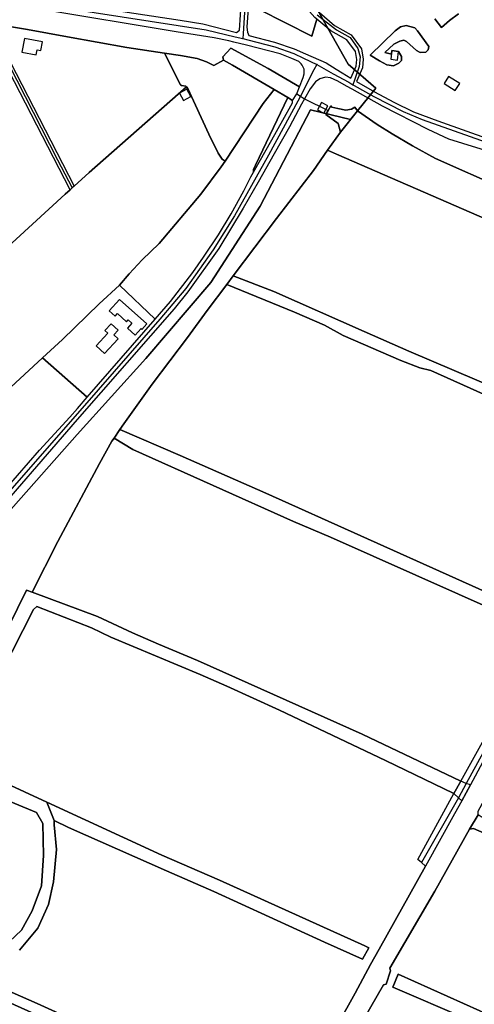
# Model space of a CAD drawing. Units: metres. Extents: x 43663 to 154329, y 406692 to 581000.
# Drawn here: x 95365 to 95688, y 478047 to 478745 of the extents above; entities that cross this region are included whole.
import ezdxf

# ---------------------------------------------------------------- set-up
doc = ezdxf.new("R2010")
doc.units = ezdxf.units.M
for name, color, linetype in [('0_TERREIN', 3, 'Continuous'), ('1_WATER', 5, 'Continuous'), ('2_GEBOUWEN', 1, 'Continuous'), ('3_WEGEN', 6, 'Continuous'), ('4_GRENZEN', 2, 'Continuous')]:
    doc.layers.add(name, color=color, linetype=linetype)

# ---------------------------------------------------------------- blocks, each defined once
blk = doc.blocks.new('24_oost.gml_terrain')
for points in [[(95577.84, 478750.345), (95588.289, 478741.142), (95600.222, 478734.47), (95607.518, 478724.498), (95608.817, 478717.232), (95608.153, 478711.145), (95603.967, 478701.498), (95616.666, 478694.063), (95630.59, 478686.797), (95644.514, 478679.834), (95661.768, 478673.476), (95699.608, 478660.003)], [(95659.596, 478745.87), (95664.275, 478739.631), (95669.994, 478744.57), (95676.492, 478749.51)], [(95676.492, 478749.51), (95669.994, 478744.57), (95664.275, 478739.631), (95659.596, 478745.87)], [(95380.169, 478760.105), (95478.942, 478744.966), (95494.98, 478742.351), (95518.716, 478736.273), (95521.053, 478737.941), (95522.352, 478759.779)], [(95574.316, 478746.724), (95531.97, 478794.875), (95529.277, 478795.548), (95528.297, 478770.451), (95530.93, 478769.398), (95533.529, 478766.539), (95535.349, 478762.119), (95535.869, 478758.219), (95534.829, 478752.5), (95572.259, 478733.522), (95575.737, 478745.567), (95574.316, 478746.724)], [(95575.737, 478745.567), (95572.259, 478733.522), (95534.829, 478752.5), (95535.869, 478758.219), (95535.349, 478762.119), (95533.529, 478766.539), (95530.93, 478769.398), (95528.297, 478770.451), (95526.251, 478740.021), (95526.511, 478736.382), (95527.656, 478734.092), (95545.834, 478729.333), (95559.758, 478724.488), (95567.736, 478721.031), (95582.461, 478714.65), (95589.545, 478710.212), (95593.924, 478707.468), (95600.073, 478703.778), (95603.773, 478712.306), (95604.294, 478717.078), (95603.291, 478722.689), (95597.183, 478731.037), (95585.702, 478737.456), (95575.737, 478745.567)], [(95517.022, 478729.417), (95513.462, 478730.297), (95502.987, 478732.416), (95475.917, 478736.653), (95379.288, 478752.662), (95364.463, 478754.381)], [(95348.99, 478741.952), (95370.528, 478738.42), (95398.775, 478733.005), (95441.029, 478725.472), (95467.605, 478721.563), (95479.162, 478719.822), (95490.932, 478717.704), (95497.523, 478715.349), (95502.702, 478712.759), (95509.578, 478716.645), (95509.107, 478719), (95514.758, 478725.121), (95541.356, 478710.76), (95563.634, 478697.68), (95566.19, 478704.164), (95566.896, 478706.99), (95566.896, 478710.286), (95565.484, 478713.111), (95564.684, 478713.991), (95563.13, 478715.7), (95558.187, 478717.819), (95549.712, 478721.115), (95525.956, 478727.21), (95517.022, 478729.417)], [(95348.99, 478741.952), (95344.053, 478743.116), (95345.694, 478739.362), (95403.669, 478627.352), (95414.311, 478636.952), (95483.235, 478697.646), (95482.774, 478698.159), (95479.725, 478698.608), (95479.01, 478699.026), (95467.605, 478721.563), (95441.029, 478725.472), (95398.775, 478733.005), (95370.528, 478738.42), (95348.99, 478741.952)], [(95613.783, 478720.221), (95631.524, 478737.42), (95635.163, 478740.28), (95639.322, 478741.06), (95645.301, 478739.5), (95647.38, 478737.42), (95655.438, 478726.241), (95654.918, 478723.902), (95653.099, 478722.342), (95649.2, 478722.082), (95646.6, 478723.383), (95639.582, 478729.881), (95637.503, 478730.661), (95634.643, 478730.141), (95630.484, 478727.801), (95624.091, 478721.941), (95628.864, 478720.81), (95629.185, 478723.383), (95633.856, 478722.798), (95635.943, 478719.222), (95635.943, 478716.362), (95634.123, 478714.543), (95630.224, 478712.463), (95625.546, 478713.243), (95620.347, 478716.101), (95613.783, 478720.221)], [(95613.783, 478720.221), (95620.347, 478716.101), (95625.546, 478713.243), (95630.224, 478712.463), (95634.123, 478714.543), (95635.943, 478716.362), (95635.943, 478719.222), (95633.856, 478722.798), (95629.185, 478723.383), (95628.864, 478720.81), (95624.091, 478721.941), (95630.484, 478727.801), (95634.643, 478730.141), (95637.503, 478730.661), (95639.582, 478729.881), (95646.6, 478723.383), (95649.2, 478722.082), (95653.099, 478722.342), (95654.918, 478723.902), (95655.438, 478726.241), (95647.38, 478737.42), (95645.301, 478739.5), (95639.322, 478741.06), (95635.163, 478740.28), (95631.524, 478737.42), (95613.783, 478720.221)], [(95400.697, 478624.592), (95349.086, 478724.067), (95296.221, 478697.369), (95303.01, 478682.155), (95284.477, 478672.101), (95273.922, 478666.172), (95327.371, 478557.689), (95397.162, 478621.481), (95400.697, 478624.592)], [(95509.578, 478716.645), (95502.702, 478712.759), (95497.523, 478715.349), (95490.932, 478717.704), (95479.162, 478719.822), (95467.605, 478721.563), (95479.01, 478699.026), (95479.725, 478698.608), (95482.774, 478698.159), (95483.235, 478697.646), (95484.277, 478696.486), (95499.14, 478664.022), (95505.803, 478650.524), (95508.707, 478646.423), (95510.726, 478644.918), (95537.633, 478685.86), (95545.639, 478695.688), (95515.934, 478713.114), (95509.578, 478716.645)], [(95332.936, 478461.136), (95381.09, 478505.599), (95395.299, 478518.484), (95421.36, 478543.821), (95435.794, 478557.01), (95442.61, 478565.032), (95451.79, 478574.919), (95464.031, 478586.691), (95493.572, 478621.534), (95507.827, 478640.983), (95510.726, 478644.918), (95508.707, 478646.423), (95505.803, 478650.524), (95499.14, 478664.022), (95484.277, 478696.486), (95483.235, 478697.646), (95414.311, 478636.952), (95403.669, 478627.352), (95402.197, 478625.946), (95400.697, 478624.592), (95397.162, 478621.481), (95327.371, 478557.689)], [(95600.891, 478695.962), (95596.947, 478698.154), (95590.788, 478701.576), (95585.609, 478703.93), (95582.078, 478704.401), (95578.076, 478703.224), (95574.781, 478701.105), (95571.015, 478696.161), (95567.021, 478689.094), (95564.894, 478685.331), (95556.538, 478669.322), (95545.475, 478650.253), (95534.176, 478630.006), (95523.583, 478611.643), (95506.282, 478583.157), (95484.391, 478552.317), (95474.622, 478540.31), (95405.769, 478461.914), (95337.153, 478382.811)], [(95318.791, 478237.865), (95369.818, 478340.935), (95373.746, 478339.461), (95391.882, 478375.28), (95421.542, 478430.605), (95430.369, 478446.378), (95431.873, 478448.592), (95436.006, 478454.679), (95438.843, 478458.856), (95458.851, 478486.87), (95484.156, 478520.066), (95498.045, 478539.136), (95511.852, 478557.483), (95516.536, 478563.706), (95547.123, 478604.348), (95573.369, 478638.249), (95583.418, 478652.73), (95592.554, 478665.558), (95590.968, 478671.562), (95582.326, 478678.009), (95583.954, 478680.897), (95585.783, 478684.14), (95586.569, 478683.355), (95590.812, 478682.254), (95596.312, 478681.154), (95600.556, 478681.94), (95602.756, 478683.355), (95604.794, 478680.625), (95618.682, 478670.973), (95629.275, 478664.381), (95643.634, 478655.906), (95660.112, 478646.96), (95708.121, 478625.559)], [(95702.321, 478650.44), (95669.569, 478660.675), (95654.799, 478667.322), (95622.565, 478683.919), (95600.891, 478695.962)], [(95471.915, 478545.489), (95487.804, 478565.971), (95495.337, 478576.8), (95505.929, 478592.809), (95515.11, 478607.641), (95523.956, 478623.924), (95528.882, 478633.777), (95530.851, 478637.222), (95530.878, 478639.128), (95532.308, 478642.192), (95555.233, 478690.058), (95545.639, 478695.688), (95537.633, 478685.86), (95510.726, 478644.918), (95507.827, 478640.983), (95493.572, 478621.534), (95464.031, 478586.691), (95451.79, 478574.919), (95442.61, 478565.032), (95435.794, 478557.01), (95461.108, 478532.909), (95471.915, 478545.489)], [(95558.657, 478688.048), (95555.233, 478690.058), (95532.308, 478642.192), (95530.878, 478639.128), (95530.851, 478637.222), (95543.945, 478660.14), (95551.597, 478674.03), (95558.657, 478686.272), (95558.657, 478688.048)], [(95708.121, 478625.559), (95660.112, 478646.96), (95643.634, 478655.906), (95629.275, 478664.381), (95618.682, 478670.973), (95604.794, 478680.625), (95592.554, 478665.558), (95583.418, 478652.73), (95589.858, 478649.933), (95853.977, 478535.236), (95854.723, 478534.798), (95858.967, 478532.304), (95871.691, 478555.522), (95839.961, 478568.766), (95808.291, 478581.984), (95742.499, 478610.234), (95708.121, 478625.559)], [(95858.967, 478532.304), (95854.723, 478534.798), (95853.977, 478535.236), (95589.858, 478649.933), (95583.418, 478652.73), (95573.369, 478638.249), (95547.123, 478604.348), (95516.536, 478563.706), (95545.228, 478552.596), (95609.516, 478524.144), (95641.227, 478510.302), (95721.66, 478476.083), (95800.267, 478441.094), (95806.8, 478439.172), (95808.02, 478439.338), (95858.967, 478532.304)], [(95461.108, 478532.909), (95435.794, 478557.01), (95421.36, 478543.821), (95395.299, 478518.484), (95381.09, 478505.599), (95412.833, 478477.709), (95461.108, 478532.909)], [(95803.433, 478430.968), (95784.794, 478439.173), (95656.699, 478496.461), (95649.011, 478498.383), (95635.558, 478503.574), (95594.621, 478521.453), (95581.36, 478528.758), (95560.028, 478537.793), (95511.852, 478557.483), (95498.045, 478539.136), (95484.156, 478520.066), (95458.851, 478486.87), (95438.843, 478458.856), (95436.006, 478454.679), (95478.824, 478436.289), (95539.653, 478409.568), (95741.974, 478318.821), (95803.433, 478430.968)], [(95412.833, 478477.709), (95381.09, 478505.599), (95332.936, 478461.136), (95292.425, 478426.551), (95262.359, 478401.095), (95308.42, 478359.233), (95379.053, 478440.019), (95400.474, 478463.561), (95405.844, 478469.717), (95412.833, 478477.709)], [(95736.99, 478311.014), (95585.49, 478378.423), (95559.352, 478389.573), (95445.191, 478440.518), (95431.873, 478448.592), (95430.369, 478446.378), (95421.542, 478430.605), (95391.882, 478375.28), (95373.746, 478339.461), (95420.04, 478322.088), (95445.096, 478310.561), (95463.546, 478302.486), (95491.029, 478290.952), (95608.073, 478238.661), (95677.96, 478205.528), (95731.145, 478300.57), (95732.987, 478303.861), (95736.99, 478311.014)], [(95415.998, 478314.062), (95377.178, 478329.156), (95374.725, 478327.193), (95329.374, 478238.158)], [(95320.43, 478219.749), (95384.09, 478190.426), (95465.854, 478152.92), (95506.694, 478135.233), (95609.922, 478088.712), (95612.775, 478087.216), (95608.344, 478079.178), (95581.361, 478091.21), (95502.658, 478127.159), (95469.217, 478141.77), (95399.458, 478172.643), (95389.29, 478177.53), (95389.29, 478174.42), (95391.067, 478157.088), (95388.846, 478133.979), (95385.292, 478117.98), (95377.739, 478101.093), (95364.856, 478085.538)], [(95555.415, 477969.711), (95602.982, 478055.068), (95613.971, 478075.481), (95620.001, 478086.382), (95652.942, 478145.209), (95650.022, 478147.764), (95647.495, 478149.976), (95673.062, 478196.677), (95624.602, 478220.013), (95549.36, 478255.771), (95511.882, 478272.881), (95493.048, 478281.147), (95429.609, 478307.595), (95415.998, 478314.062)], [(95357.749, 478091.76), (95366.189, 478099.759), (95373.741, 478113.536), (95380.404, 478131.312), (95381.738, 478152.644), (95381.292, 478175.308), (95376.851, 478183.308), (95306.658, 478212.194)], [(95886.945, 478083.52), (95762.79, 478138.887), (95687.067, 478171.759), (95684.184, 478171.376), (95659.487, 478127.352), (95627.584, 478072.947), (95628.16, 478071.024), (95624.989, 478061.412), (95623.067, 478061.028), (95566.467, 477962.406), (95565.891, 477960.484), (95606.731, 477942.99), (95693.121, 477904.926), (95738.67, 477884.356), (95771.343, 477870.322), (95823.931, 477959.427), (95838.103, 477989.734), (95856.463, 478024.106), (95875.06, 478059.891), (95886.945, 478083.52)], [(95332.087, 478062.148), (95333.073, 478063.698), (95334.06, 478064.402), (95336.126, 478065.064), (95339.2, 478064.872), (95347.464, 478060.834), (95377.35, 478047.762), (95416.749, 478029.883), (95471.715, 478006.045), (95507.752, 477990.666), (95541.144, 477975.393), (95537.421, 477969.035), (95421.65, 478019.694), (95353.813, 478050.128), (95332.51, 478059.236), (95331.947, 478060.739), (95332.087, 478062.148)], [(95629.863, 478059.323), (95633.514, 478068.623), (95819.149, 477985.387), (95819.149, 477983.676), (95817.167, 477980.163), (95814.916, 477978.452), (95784.988, 477992.205), (95681.494, 478037.19), (95629.863, 478059.323)]]:
    blk.add_lwpolyline(points)
blk = doc.blocks.new('24_oost.gml_water')
for points in [[(95467.605, 478721.563), (95441.029, 478725.472), (95398.775, 478733.005), (95370.528, 478738.42), (95348.99, 478741.952)], [(95509.578, 478716.645), (95502.702, 478712.759), (95497.523, 478715.349), (95490.932, 478717.704), (95479.162, 478719.822), (95467.605, 478721.563)], [(95563.634, 478697.68), (95541.356, 478710.76), (95514.758, 478725.121), (95509.107, 478719), (95509.578, 478716.645), (95515.934, 478713.114), (95545.639, 478695.688), (95555.233, 478690.058), (95558.657, 478688.048), (95561.566, 478692.715), (95561.953, 478693.335), (95563.634, 478697.68)], [(95483.235, 478697.646), (95414.311, 478636.952), (95403.669, 478627.352)], [(95537.633, 478685.86), (95545.639, 478695.688)], [(95561.566, 478692.715), (95564.185, 478690.977), (95567.021, 478689.094), (95583.954, 478680.897)], [(95537.633, 478685.86), (95510.726, 478644.918)], [(95604.794, 478680.625), (95602.756, 478683.355), (95600.556, 478681.94), (95596.312, 478681.154), (95590.812, 478682.254), (95586.569, 478683.355), (95585.783, 478684.14), (95583.954, 478680.897), (95582.326, 478678.009), (95590.968, 478671.562), (95592.554, 478665.558), (95604.794, 478680.625)], [(95708.121, 478625.559), (95660.112, 478646.96), (95643.634, 478655.906), (95629.275, 478664.381), (95618.682, 478670.973), (95604.794, 478680.625)], [(95592.554, 478665.558), (95583.418, 478652.73)], [(95583.418, 478652.73), (95573.369, 478638.249), (95547.123, 478604.348), (95516.536, 478563.706)], [(95589.858, 478649.933), (95853.977, 478535.236), (95854.723, 478534.798)], [(95510.726, 478644.918), (95507.827, 478640.983)], [(95507.827, 478640.983), (95493.572, 478621.534), (95464.031, 478586.691), (95451.79, 478574.919), (95442.61, 478565.032), (95435.794, 478557.01)], [(95397.162, 478621.481), (95327.371, 478557.689)], [(95808.02, 478439.338), (95806.8, 478439.172), (95800.267, 478441.094), (95721.66, 478476.083), (95641.227, 478510.302), (95609.516, 478524.144), (95545.228, 478552.596), (95516.536, 478563.706), (95511.852, 478557.483), (95560.028, 478537.793), (95581.36, 478528.758), (95594.621, 478521.453), (95635.558, 478503.574), (95649.011, 478498.383), (95656.699, 478496.461), (95784.794, 478439.173), (95803.433, 478430.968), (95808.02, 478439.338)], [(95435.794, 478557.01), (95421.36, 478543.821), (95395.299, 478518.484), (95381.09, 478505.599), (95332.936, 478461.136), (95292.425, 478426.551), (95262.359, 478401.095)], [(95511.852, 478557.483), (95498.045, 478539.136), (95484.156, 478520.066), (95458.851, 478486.87), (95438.843, 478458.856), (95436.006, 478454.679)], [(95741.974, 478318.821), (95539.653, 478409.568), (95478.824, 478436.289), (95436.006, 478454.679), (95431.873, 478448.592), (95445.191, 478440.518), (95559.352, 478389.573), (95585.49, 478378.423), (95736.99, 478311.014), (95741.974, 478318.821)], [(95431.873, 478448.592), (95430.369, 478446.378), (95421.542, 478430.605), (95391.882, 478375.28), (95373.746, 478339.461)], [(95373.746, 478339.461), (95369.818, 478340.935), (95318.791, 478237.865), (95310.212, 478221.971), (95320.43, 478219.749), (95329.374, 478238.158), (95374.725, 478327.193), (95377.178, 478329.156), (95415.998, 478314.062), (95429.609, 478307.595), (95493.048, 478281.147), (95511.882, 478272.881), (95549.36, 478255.771), (95624.602, 478220.013), (95673.062, 478196.677), (95677.96, 478205.528), (95608.073, 478238.661), (95491.029, 478290.952), (95463.546, 478302.486), (95445.096, 478310.561), (95420.04, 478322.088), (95373.746, 478339.461)], [(95751.834, 478292.106), (95735.874, 478297.924), (95703.688, 478237.508), (95684.949, 478202.904), (95678.836, 478191.564), (95673.664, 478182.217), (95652.942, 478145.209), (95620.001, 478086.382), (95613.971, 478075.481), (95602.982, 478055.068), (95555.415, 477969.711)], [(95566.467, 477962.406), (95623.067, 478061.028), (95624.989, 478061.412), (95628.16, 478071.024), (95627.584, 478072.947), (95659.487, 478127.352), (95684.184, 478171.376), (95690.334, 478181.565), (95690.334, 478184.063), (95731.27, 478259.424), (95742.898, 478281.147), (95751.834, 478292.106)], [(95306.658, 478212.194), (95376.851, 478183.308), (95381.292, 478175.308), (95381.738, 478152.644), (95380.404, 478131.312), (95373.741, 478113.536), (95366.189, 478099.759), (95357.749, 478091.76)], [(95364.856, 478085.538), (95377.739, 478101.093), (95385.292, 478117.98), (95388.846, 478133.979), (95391.067, 478157.088), (95389.29, 478174.42), (95389.29, 478177.53), (95384.09, 478190.426), (95320.43, 478219.749)], [(95684.949, 478202.904), (95681.874, 478203.673), (95677.96, 478205.528), (95673.062, 478196.677), (95676.414, 478193.709), (95678.836, 478191.564), (95684.949, 478202.904)], [(95612.775, 478087.216), (95609.922, 478088.712), (95506.694, 478135.233), (95465.854, 478152.92), (95384.09, 478190.426), (95389.29, 478177.53), (95399.458, 478172.643), (95469.217, 478141.77), (95502.658, 478127.159), (95581.361, 478091.21), (95608.344, 478079.178), (95612.775, 478087.216)], [(95890.02, 478090.249), (95839.281, 478113.318), (95716.952, 478167.915), (95692.544, 478180.027), (95690.334, 478181.565), (95684.184, 478171.376), (95687.067, 478171.759), (95762.79, 478138.887), (95886.945, 478083.52), (95890.02, 478090.249)], [(95541.144, 477975.393), (95507.752, 477990.666), (95471.715, 478006.045), (95416.749, 478029.883), (95377.35, 478047.762), (95347.464, 478060.834), (95339.2, 478064.872), (95336.126, 478065.064), (95334.06, 478064.402), (95333.073, 478063.698), (95332.087, 478062.148), (95331.947, 478060.739), (95332.51, 478059.236), (95353.813, 478050.128), (95421.65, 478019.694), (95537.421, 477969.035), (95541.144, 477975.393)], [(95629.863, 478059.323), (95681.494, 478037.19), (95784.988, 477992.205), (95814.916, 477978.452), (95817.167, 477980.163), (95819.149, 477983.676), (95819.149, 477985.387), (95633.514, 478068.623), (95629.863, 478059.323)]]:
    blk.add_lwpolyline(points)
blk = doc.blocks.new('24_oost.gml_buildings')
for points in [[(95381.04, 478729.444), (95368.287, 478731.908), (95366.418, 478722.235), (95376.525, 478720.282), (95377.245, 478724.008), (95379.891, 478723.496), (95381.04, 478729.444)], [(95629.185, 478723.382), (95628.413, 478717.206), (95633.084, 478716.622), (95633.856, 478722.798), (95629.185, 478723.382)], [(95666.125, 478700.028), (95674.021, 478694.971), (95677.26, 478700.028), (95669.364, 478705.085), (95666.125, 478700.028)], [(95483.487, 478695.92), (95478.308, 478693.095), (95481.133, 478687.915), (95486.312, 478690.74), (95483.487, 478695.92)], [(95576.359, 478681.266), (95580.81, 478678.906), (95583.564, 478684.1), (95579.113, 478686.46), (95576.359, 478681.266)], [(95435.781, 478546.975), (95428.536, 478538.905), (95432.678, 478535.186), (95434.28, 478536.97), (95440.768, 478531.145), (95441.863, 478532.365), (95444.446, 478530.047), (95441.333, 478526.58), (95446.879, 478521.601), (95451.039, 478526.235), (95451.659, 478525.679), (95455.159, 478529.578), (95435.781, 478546.975)], [(95419.091, 478514.086), (95425.104, 478508.499), (95434.871, 478519.01), (95431.757, 478521.903), (95434.796, 478525.174), (95429.912, 478529.713), (95425.436, 478524.896), (95427.422, 478523.051), (95419.091, 478514.086)]]:
    blk.add_lwpolyline(points)
blk = doc.blocks.new('24_oost.gml_roads')
for points in [[(95490.587, 478873.043), (95491.021, 478867.836), (95488.852, 478860.675), (95488.852, 478858.072), (95490.37, 478853.948), (95502.08, 478840.714), (95518.886, 478822.109), (95523.657, 478815.708), (95525.826, 478811.26), (95527.026, 478805.907), (95527.235, 478797.646), (95526.368, 478781.156), (95523.458, 478735.116), (95523.25, 478731.822)], [(95341.395, 478761.885), (95341.325, 478757.924), (95341.123, 478746.695), (95342.408, 478742.938), (95343.666, 478739.259), (95357.161, 478713.428), (95391.876, 478645.818), (95402.197, 478625.946)], [(95341.395, 478761.885), (95344.918, 478761.355), (95397.796, 478753.408), (95497.234, 478738.032), (95517.93, 478733.091), (95523.25, 478731.822)], [(95576.156, 478748.615), (95589.783, 478737.974), (95599.539, 478732.519), (95604.99, 478724.766), (95606.712, 478719.024), (95605.851, 478712.134), (95602.512, 478702.349), (95601.436, 478699.194)], [(95523.25, 478731.822), (95526.871, 478730.916), (95546.012, 478726.129), (95559.495, 478721.367), (95566.418, 478717.992), (95575.787, 478713.426)], [(95575.787, 478713.426), (95573.811, 478709.602), (95564.185, 478690.977), (95562.335, 478687.398), (95541.421, 478649.168), (95517.39, 478606.21), (95502.307, 478582.065), (95482.801, 478554.801), (95464.3, 478532.869), (95409.301, 478469.79), (95359.228, 478412.948), (95229.258, 478264.503), (95207.203, 478239.313), (95205.375, 478237.224)], [(95575.787, 478713.426), (95587.491, 478706.933), (95598.447, 478700.853), (95601.436, 478699.194)], [(95601.436, 478699.194), (95602.389, 478698.656), (95616.265, 478690.818), (95637.116, 478680.288), (95650.62, 478674.526), (95695.995, 478658.431), (95704.025, 478656.158), (95706.149, 478655.556)], [(95735.091, 478300.884), (95734.034, 478298.954), (95681.874, 478203.673)], [(95681.874, 478203.673), (95676.414, 478193.709)], [(95676.414, 478193.709), (95650.022, 478147.764)]]:
    blk.add_lwpolyline(points)
for p in [(95523.25, 478731.822), (95575.787, 478713.426), (95601.436, 478699.194)]:
    blk.add_point(p)
blk = doc.blocks.new('24_oost.gml_bounds')
for points in [[(95324.152, 478359.232), (95405.704, 478451.072), (95454.48, 478504.992), (95500.504, 478558.976), (95535.52, 478613.056), (95571.32, 478681.248), (95599.808, 478674.464), (95617.712, 478696.64), (95598.184, 478713.824), (95575.28, 478753.856)], [(95575.28, 478753.856), (95598.184, 478713.824), (95617.712, 478696.64), (95599.808, 478674.464), (95571.32, 478681.248), (95535.52, 478613.056), (95500.504, 478558.976), (95454.48, 478504.992), (95405.704, 478451.072), (95324.152, 478359.232)]]:
    blk.add_lwpolyline(points)

msp = doc.modelspace()

# ---------------------------------------------------------------- block references
at = {"layer": '0_TERREIN'}
msp.add_blockref('24_oost.gml_terrain', (0, 0), dxfattribs=at)
at = {"layer": '1_WATER'}
msp.add_blockref('24_oost.gml_water', (0, 0), dxfattribs=at)
at = {"layer": '2_GEBOUWEN'}
msp.add_blockref('24_oost.gml_buildings', (0, 0), dxfattribs=at)
at = {"layer": '3_WEGEN'}
msp.add_blockref('24_oost.gml_roads', (0, 0), dxfattribs=at)
at = {"layer": '4_GRENZEN'}
msp.add_blockref('24_oost.gml_bounds', (0, 0), dxfattribs=at)

doc.saveas('drawing.dxf')
